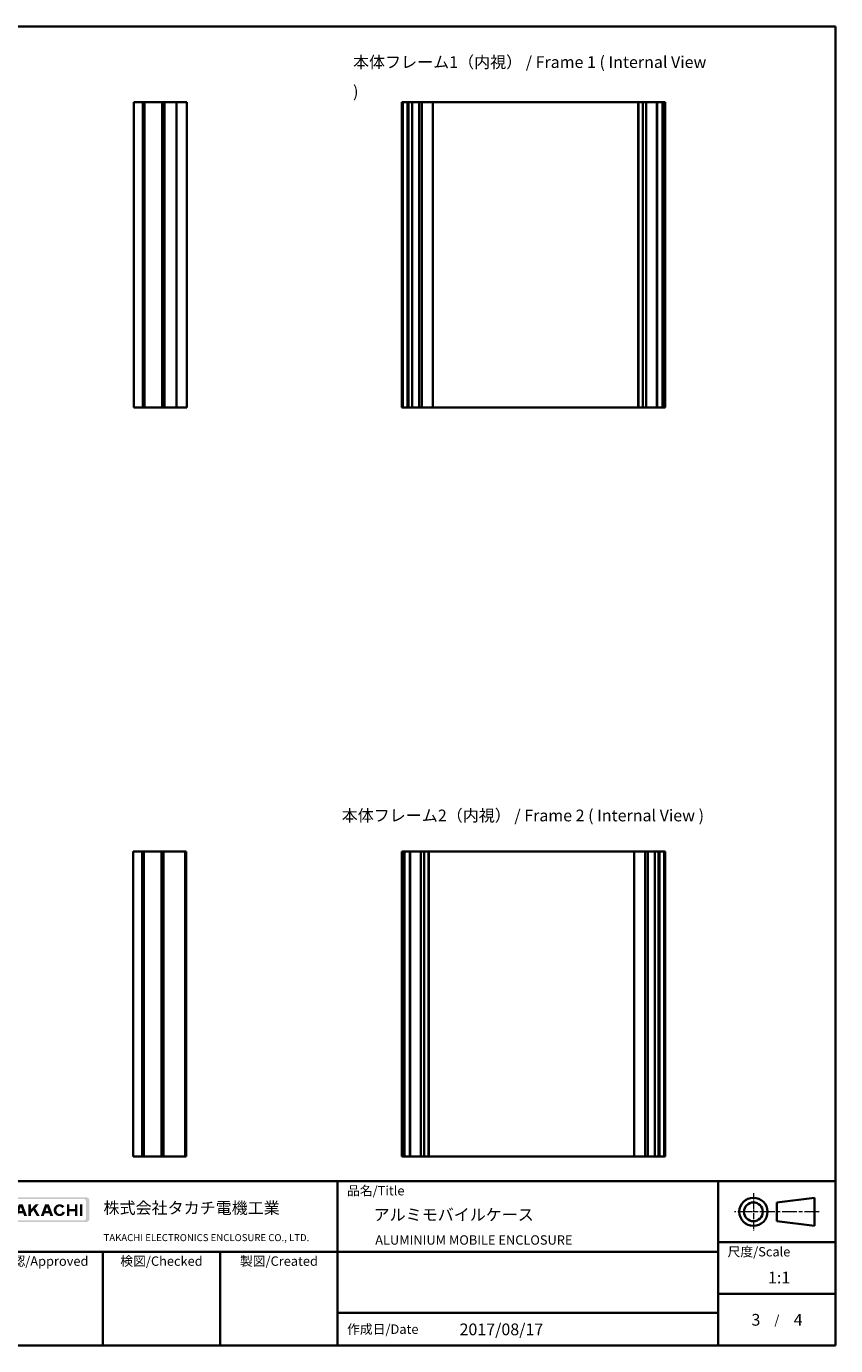
# Model space of a CAD drawing. Units: millimetres. Extents: x 0 to 1333, y 0 to 281.
# Drawn here: x 890 to 1063, y 0 to 281 of the extents above; entities that cross this region are included whole.
import ezdxf
from ezdxf.enums import TextEntityAlignment as Align

# ---------------------------------------------------------------- set-up
doc = ezdxf.new("R2010")
doc.units = ezdxf.units.MM
doc.header["$LTSCALE"] = 0.6666666666666666
doc.linetypes.add('CHAIN', pattern=[0.35429999999999995, 0.2362, -0.0295, 0.0591, -0.0295])
for name, color, linetype, lineweight in [('Border (ISO)', 7, 'Continuous', 35), ('Hatch (ISO)', 1, 'Continuous', 18), ('Symbol (ISO)', 7, 'Continuous', 18), ('Title (ISO)', 7, 'Continuous', 35), ('Visible (ISO)', 7, 'Continuous', 35)]:
    doc.layers.add(name, color=color, linetype=linetype, lineweight=lineweight)
doc.styles.add('Note Text (TK)', font='txt')
doc.styles.add('文字スタイル67', font='arial.ttf')

# ---------------------------------------------------------------- blocks, each defined once
blk = doc.blocks.new('図面枠 tk図枠')
at = {"layer": 'Border (ISO)'}
for p, q in [((14.49999999999999, 289), (405.4999999999999, 289)), ((405.4999999999999, 289), (405.4999999999999, 8.000000000000007)), ((14.50000000000001, 8.000000000000007), (405.4999999999999, 8.000000000000007))]:
    blk.add_line(p, q, dxfattribs=at)
blk = doc.blocks.new('表題欄 tk表題欄')
at = {"layer": 'Hatch (ISO)'}
h = blk.add_hatch(color=256, dxfattribs=at)
edge = h.paths.add_edge_path(flags=0)
edge.add_arc((95.57537688673352, 236.2990653650367), 0.5958259999999996, 269.9999999999897, 360)
edge.add_line((96.17120288673351, 236.2990653650368), (96.17120288673348, 239.7107813650365))
edge.add_arc((95.5753768867335, 239.7107813650366), 0.5958259999999996, 0, 90.0000000000068)
edge.add_line((95.57537688673342, 240.3066073650366), (79.13710888673356, 240.3066073650366))
edge.add_arc((79.13710888673353, 239.7107813650366), 0.5958259999999996, 89.99999999999744, 180)
edge.add_line((78.54128288673353, 239.7107813650365), (78.54128288673331, 236.2990653650368))
edge.add_arc((79.13710888673332, 236.2990653650365), 0.5958259999999996, 180, 270.0000000000231)
edge.add_line((79.13710888673356, 235.7032393650365), (95.57537688673342, 235.7032393650367))
edge = h.paths.add_edge_path()
edge.add_line((77.83935088673357, 239.9556413650366), (77.83935088673357, 236.0542053650368))
edge.add_arc((78.54128288673346, 236.0542053650367), 0.7019319999998935, 180, 270.0000000000087)
edge.add_line((78.54128288673357, 235.3522733650368), (96.17120288673352, 235.3522733650368))
edge.add_arc((96.17120288673351, 236.0542053650367), 0.7019319999998921, 270, 360)
edge.add_line((96.8731348867334, 236.0542053650368), (96.87313488673352, 239.9556413650366))
edge.add_arc((96.1712028867336, 239.9556413650367), 0.7019319999998921, 0, 90.00000000000873)
edge.add_line((96.17120288673348, 240.6575733650367), (78.54128288673357, 240.6575733650366))
edge.add_arc((78.54128288673357, 239.9556413650366), 0.7019319999999984, 90, 180)
for points in [[(79.07181288673355, 239.1476033650369), (79.07181288673355, 238.6578833650367), (79.92066088673353, 238.6578833650367), (79.92066088673353, 236.6581933650368), (80.50832488673353, 236.6581933650368), (80.50832488673353, 238.6578833650367), (81.35717288673355, 238.6578833650367), (81.35717288673355, 239.1476033650369)], [(85.68407849525303, 236.6581933650368), (84.9434673993943, 237.8918698287545), (84.41792288673358, 237.3246628822781), (84.41792288673358, 236.6581933650368), (83.89555488673355, 236.6581933650368), (83.89555488673355, 239.1476033650369), (84.41792288673358, 239.1476033650369), (84.41792288673358, 238.0993979968839), (85.38913556809511, 239.1476033650369), (86.10696490847272, 239.1476033650369), (85.31925422435492, 238.2974470774499), (86.30334488673353, 236.6581933650368)], [(92.09142939614459, 239.1476033650369), (92.09142939614459, 236.6581933650368), (92.60971639614465, 236.6581933650368), (92.60971639614465, 237.6580383650368), (93.76872039614462, 237.6580383650368), (93.76872039614462, 236.6581933650368), (94.28700739614459, 236.6581933650368), (94.28700739614459, 239.1476033650369), (93.76872039614462, 239.1476033650369), (93.76872039614462, 238.1477583650367), (92.60971639614465, 238.1477583650367), (92.60971639614465, 239.1476033650369)], [(94.84202339614467, 239.1476033650369), (94.84202339614467, 236.6581933650368), (95.36439139614473, 236.6581933650368), (95.36439139614473, 239.1476033650369)]]:
    blk.add_hatch(color=256, dxfattribs=at).paths.add_polyline_path(points)
h = blk.add_hatch(color=256, dxfattribs=at)
h.paths.add_polyline_path([(82.59020695886475, 237.7110913650368), (81.95242681460243, 237.7110913650368), (82.27131688673356, 238.5794973650367)], flags=0)
h.paths.add_polyline_path([(82.77903014574996, 237.1968853650368), (81.76360362771717, 237.1968853650368), (81.56578886050404, 236.6581933650368), (80.94907288673355, 236.6581933650368), (81.86321688673357, 239.1476033650369), (82.67941688673353, 239.1476033650369), (83.59356088673351, 236.6581933650368), (82.97684491296302, 236.6581933650368)])
h = blk.add_hatch(color=256, dxfattribs=at)
h.paths.add_polyline_path([(87.52707281460246, 237.7110913650368), (88.16485295886469, 237.7110913650368), (87.84596288673359, 238.5794973650367)], flags=0)
h.paths.add_polyline_path([(87.14043486050403, 236.6581933650368), (87.3382496277172, 237.1968853650368), (88.35367614574989, 237.1968853650368), (88.551490912963, 236.6581933650368), (89.16820688673343, 236.6581933650368), (88.25406288673352, 239.1476033650369), (87.43786288673356, 239.1476033650369), (86.52371888673358, 236.6581933650368)])
h = blk.add_hatch(color=256, dxfattribs=at)
edge = h.paths.add_edge_path()
edge.add_arc((90.52309888673334, 237.9028983650369), 1.273272000000011, 38.55054079078439, 336.5820184016556)
edge.add_line((91.69149139614446, 237.3968543650369), (91.17255542714857, 237.6216113977801))
edge.add_ellipse((90.52309888673352, 237.9028983650369), major_axis=(0, -0.7998759999999119), ratio=0.8673469387756529, start_angle=128.5505407907963, end_angle=426.582018401653, ccw=False)
edge.add_line((91.09381514418376, 238.3576891122095), (91.51887237036831, 238.6964075050431))
at = {"layer": 'Title (ISO)'}
for p, q in [((74.70882392282105, 244.052739026017), (255.7088239228211, 244.052739026017)), ((74.70882392282105, 209.052739026017), (74.70882392282105, 244.052739026017)), ((149.7088239228211, 244.052739026017), (149.7088239228211, 209.052739026017)), ((230.7088239228211, 244.052739026017), (230.7088239228211, 209.052739026017)), ((255.7088239228211, 244.052739026017), (255.7088239228211, 209.052739026017)), ((243.2088239228211, 239.552739026017), (251.2088239228211, 240.5527390260171)), ((243.2088239228211, 239.552739026017), (243.2088239228211, 235.552739026017)), ((251.2088239228211, 234.552739026017), (251.2088239228211, 240.5527390260171)), ((243.2088239228211, 235.552739026017), (251.2088239228211, 234.552739026017)), ((230.7088239228211, 231.052739026017), (255.7088239228211, 231.052739026017)), ((74.70882392282105, 229.052739026017), (230.7088239228211, 229.052739026017)), ((99.70882392282108, 229.052739026017), (99.70882392282108, 209.052739026017)), ((124.708823922821, 229.052739026017), (124.708823922821, 209.052739026017)), ((230.7088239228211, 220.052739026017), (255.7088239228211, 220.052739026017)), ((149.7088239228211, 216.052739026017), (230.7088239228211, 216.052739026017)), ((255.7088239228211, 209.052739026017), (74.70882392282105, 209.052739026017))]:
    blk.add_line(p, q, dxfattribs=at)
at = {"layer": 'Title (ISO)', "color": 4, "linetype": 'CHAIN', "lineweight": 18, "ltscale": 8.889559745788574}
blk.add_line((238.2088239228211, 241.552739026017), (238.2088239228211, 233.552739026017), dxfattribs=at)
at = {"layer": 'Title (ISO)', "color": 4, "linetype": 'CHAIN', "lineweight": 18, "ltscale": 20.00163269042969}
blk.add_line((252.2088239228211, 237.552739026017), (234.2088239228211, 237.552739026017), dxfattribs=at)
at = {"layer": 'Title (ISO)'}
for radius in [3, 2]:
    blk.add_circle((238.2088239228211, 237.552739026017), radius, dxfattribs=at)
at = {"layer": 'Title (ISO)', "color": 1, "char_height": 2.000000029802322, "line_spacing_factor": 1.5, "style": 'Note Text (TK)'}
for s, insert, attachment_point in [('\\fＭＳ Ｐゴシック|b0|i0;\\H2.0000;品名/Title', (151.708823922821, 242.052739026017), 4), ('\\fＭＳ Ｐゴシック|b0|i0;\\H2.0000;承認/Approved', (87.20882392282108, 227.052739026017), 5), ('\\fＭＳ Ｐゴシック|b0|i0;\\H2.0000;検図/Checked', (112.208823922821, 227.052739026017), 5), ('\\fＭＳ Ｐゴシック|b0|i0;\\H2.0000;製図/Created', (137.2088239228211, 227.052739026017), 5), ('\\fＭＳ Ｐゴシック|b0|i0;\\H2.0000;尺度/Scale', (232.7088239228211, 229.052739026017), 4), ('\\fＭＳ Ｐゴシック|b0|i0;\\H2.0000;作成日/Date', (151.708823922821, 212.552739026017), 4)]:
    blk.add_mtext(s, dxfattribs=dict(at, insert=insert, attachment_point=attachment_point))
at = {"layer": 'Title (ISO)', "color": 7, "line_spacing_factor": 1.5, "style": 'Note Text (TK)'}
for s, insert, char_height, attachment_point in [('株式会社タカチ電機工業', (99.87313488673345, 238.052739026017), 2.5, 4), ('\\fArial|b0|i0;\\H1.4986;TAKACHI ELECTRONICS ENCLOSURE CO., LTD.', (99.87313488673342, 232.052739026017), 1.49859994649887, 4), ('\\fＭＳ Ｐゴシック|b0|i0;\\H2.0000;/', (243.2088239228211, 214.552739026017), 2.000000029802322, 5)]:
    blk.add_mtext(s, dxfattribs=dict(at, insert=insert, char_height=char_height, attachment_point=attachment_point))
at = {"layer": 'Title (ISO)', "color": 7}
for tag, p, height, style in [('<品名>_001', (157.3679148268321, 235.6891026234344), 2.5, 'Note Text (TK)'), ('<Title>_001', (157.7088239228211, 230.5513747487906), 2.000000029802322, '文字スタイル67'), ('<尺度>_001', (240.0412101876103, 222.302739026017), 2.5, 'Note Text (TK)'), ('作成日_001', (175.6605281979804, 211.2601253517655), 2.5, 'Note Text (TK)'), ('<ページ_No.>_001', (238.0980284456275, 213.302739026017), 2.5, 'Note Text (TK)'), ('<総ページ数>_001', (246.7855284409709, 213.302739026017), 2.5, 'Note Text (TK)')]:
    blk.add_attdef(tag, p, '', height=height, dxfattribs=dict(at, style=style))
at = {"layer": 'Title (ISO)', "color": 7, "style": 'Note Text (TK)'}
blk.add_attdef('<承認>', text='', height=2.5, dxfattribs=at).set_placement((87.20882392282108, 217.052739026017), align=Align.MIDDLE_CENTER)

msp = doc.modelspace()

# ---------------------------------------------------------------- linework, layer by layer
at = {"layer": 'Visible (ISO)'}
for p, q in [((913.2985124727298, 264.8270755304951), (913.2985124727106, 199.8270755304951)), ((915.2133702067661, 264.8270755304945), (913.2985124727298, 264.8270755304951)), ((915.2133702067661, 264.8270755304945), (915.2133702067468, 199.8270755304945)), ((915.2133702067661, 264.8270755304945), (915.5319281549866, 264.8270755304945)), ((915.5319281549868, 264.8270755304945), (915.5319281549674, 199.8270755304944)), ((919.2913910925021, 264.8270755304933), (915.5319281549868, 264.8270755304944)), ((919.291391092502, 264.8270755304933), (919.2913910924827, 199.8270755304933)), ((919.291391092502, 264.8270755304933), (919.598512472732, 264.8270755304933)), ((919.598512472732, 264.8270755304933), (919.5985124727129, 199.8270755304932)), ((919.5985124727313, 264.8270755304933), (919.7047302553801, 264.8270755304932)), ((919.8047302553802, 264.8270755304932), (919.7047302553804, 264.8270755304932)), ((919.8047302553797, 264.8270755304932), (919.8985124727305, 264.8270755304932)), ((919.8047302553802, 264.8270755304932), (919.8047302553607, 199.8270755304932)), ((919.8985124727305, 264.8270755304932), (922.3872477195644, 264.8270755304924)), ((922.3940625543074, 264.8270755304925), (922.3872477195652, 264.8270755304925)), ((922.3872477195652, 264.8270755304924), (922.387247719546, 199.8270755304924)), ((922.3940625543074, 264.8270755304924), (922.4315215999526, 264.8270755304924)), ((922.9144845130972, 264.8270755304923), (922.4315215999526, 264.8270755304924)), ((922.9144845130972, 264.8270755304923), (923.5985124727315, 264.8270755304921)), ((924.5985124727313, 264.8270755304918), (923.5985124727315, 264.8270755304921)), ((924.5985124727313, 264.8270755304918), (924.598512472712, 199.8270755304918)), ((970.3608896042638, 264.8270755304933), (970.3608896042638, 199.8270755304933)), ((970.3608896042638, 264.8270755304933), (970.5258957442541, 264.8270755304933)), ((970.5258957442541, 264.8270755304933), (970.5258957442541, 199.8270755304932)), ((970.5258957442541, 264.8270755304933), (971.5258957442541, 264.8270755304933)), ((971.5258957442541, 264.8270755304933), (971.5258957442541, 199.8270755304932)), ((971.5258957442541, 264.8270755304933), (971.725895744254, 264.8270755304933)), ((971.725895744254, 264.8270755304933), (971.725895744254, 199.8270755304933)), ((971.725895744254, 264.8270755304933), (972.5151524670758, 264.8270755304933)), ((972.5151524670783, 264.8270755304921), (972.5151524670783, 199.827075530492)), ((973.5151524670788, 264.8270755304918), (972.5151524670783, 264.8270755304921)), ((973.5151524670788, 264.8270755304918), (974.0151524670787, 264.8270755304918)), ((974.0151524670787, 264.8270755304918), (974.0151524670787, 199.8270755304918)), ((974.0151524670787, 264.8270755304918), (974.1419473863219, 264.8270755304919)), ((974.1419473863219, 264.8270755304919), (974.4883575478356, 264.8270755304919)), ((974.4883575478356, 264.8270755304919), (974.6151524670792, 264.8270755304918)), ((974.6151524670792, 264.8270755304918), (974.6151524670792, 199.8270755304918)), ((974.6151524670792, 264.8270755304918), (975.4151524670788, 264.8270755304918)), ((976.915152467078, 264.8270755304922), (975.4151524670788, 264.8270755304917)), ((976.915152467078, 264.8270755304922), (976.915152467078, 199.8270755304922)), ((976.915152467073, 264.8270755304947), (978.6651524670729, 264.8270755304948)), ((978.6651524670729, 264.8270755304948), (1017.665152467073, 264.8270755304948)), ((1017.665152467073, 264.8270755304948), (1020.665152467073, 264.8270755304946)), ((1020.665152467076, 264.8270755304933), (1020.665152467076, 199.8270755304933)), ((1020.665152467076, 264.8270755304933), (1020.715152467075, 264.8270755304933)), ((1020.715152467078, 264.8270755304919), (1020.715152467078, 199.8270755304919)), ((1021.215152467078, 264.8270755304918), (1020.715152467078, 264.8270755304919)), ((1021.215152467078, 264.8270755304918), (1021.665152467079, 264.8270755304918)), ((1021.665152467079, 264.8270755304918), (1021.665152467079, 199.8270755304918)), ((1021.665152467079, 264.8270755304918), (1021.841947386322, 264.8270755304919)), ((1021.841947386322, 264.8270755304919), (1022.188357547835, 264.8270755304919)), ((1022.188357547835, 264.8270755304919), (1022.365152467079, 264.8270755304918)), ((1022.365152467079, 264.8270755304918), (1022.365152467079, 199.8270755304918)), ((1022.365152467079, 264.8270755304918), (1024.6044091899, 264.8270755304918)), ((1024.6044091899, 264.8270755304918), (1024.6044091899, 199.8270755304918)), ((1024.6044091899, 264.8270755304918), (1024.7044091899, 264.8270755304918)), ((1024.7044091899, 264.8270755304918), (1024.7044091899, 199.8270755304918)), ((1024.7044091899, 264.8270755304918), (1025.8044091899, 264.8270755304918)), ((1025.8044091899, 264.8270755304918), (1025.8044091899, 199.8270755304918)), ((1025.8044091899, 264.8270755304918), (1026.111530570131, 264.8270755304919)), ((1026.111530570131, 264.8270755304919), (1026.111530570131, 199.8270755304918)), ((1026.415152467077, 264.8270755304925), (1026.111530570131, 264.8270755304919)), ((1026.415152467077, 264.8270755304925), (1026.415152467077, 199.8270755304925)), ((915.2133702067468, 199.8270755304945), (913.2985124727104, 199.8270755304951)), ((915.2133702067468, 199.8270755304945), (915.5319281549672, 199.8270755304944)), ((919.2913910924827, 199.8270755304933), (915.5319281549674, 199.8270755304944)), ((919.2913910924827, 199.8270755304933), (919.5985124727129, 199.8270755304932)), ((919.5985124727121, 199.8270755304932), (919.704730255361, 199.8270755304932)), ((919.8047302553607, 199.8270755304931), (919.704730255361, 199.8270755304932)), ((919.8047302553604, 199.8270755304932), (919.8985124727114, 199.8270755304931)), ((919.8985124727114, 199.8270755304931), (922.3872477195451, 199.8270755304924)), ((922.394062554288, 199.8270755304924), (922.387247719546, 199.8270755304924)), ((922.394062554288, 199.8270755304924), (922.4315215999334, 199.8270755304924)), ((922.9144845130782, 199.8270755304923), (922.4315215999334, 199.8270755304924)), ((922.9144845130782, 199.8270755304923), (923.5985124727122, 199.827075530492)), ((924.598512472712, 199.8270755304918), (923.5985124727122, 199.827075530492)), ((970.3608896042638, 199.8270755304933), (970.5258957442541, 199.8270755304932)), ((970.5258957442541, 199.8270755304932), (971.5258957442541, 199.8270755304932)), ((971.5258957442541, 199.8270755304932), (971.725895744254, 199.8270755304933)), ((971.725895744254, 199.8270755304933), (972.5151524670758, 199.8270755304933)), ((973.5151524670788, 199.8270755304918), (972.5151524670783, 199.827075530492)), ((973.5151524670788, 199.8270755304918), (974.0151524670787, 199.8270755304918)), ((974.0151524670787, 199.8270755304918), (974.1419473863219, 199.8270755304918)), ((974.1419473863219, 199.8270755304918), (974.4883575478356, 199.8270755304918)), ((974.4883575478356, 199.8270755304918), (974.6151524670792, 199.8270755304918)), ((974.6151524670792, 199.8270755304918), (975.4151524670788, 199.8270755304918)), ((976.915152467078, 199.8270755304922), (975.4151524670788, 199.8270755304918)), ((976.915152467073, 199.8270755304947), (978.6651524670729, 199.8270755304947)), ((978.6651524670729, 199.8270755304947), (1017.665152467073, 199.8270755304947)), ((1017.665152467073, 199.8270755304947), (1020.665152467073, 199.8270755304946)), ((1020.665152467076, 199.8270755304933), (1020.715152467075, 199.8270755304933)), ((1021.215152467078, 199.8270755304918), (1020.715152467078, 199.8270755304919)), ((1021.215152467078, 199.8270755304918), (1021.665152467079, 199.8270755304918)), ((1021.665152467079, 199.8270755304918), (1021.841947386322, 199.8270755304919)), ((1021.841947386322, 199.8270755304918), (1022.188357547835, 199.8270755304918)), ((1022.188357547835, 199.8270755304919), (1022.365152467079, 199.8270755304918)), ((1022.365152467079, 199.8270755304918), (1024.6044091899, 199.8270755304918)), ((1024.6044091899, 199.8270755304918), (1024.7044091899, 199.8270755304918)), ((1024.7044091899, 199.8270755304918), (1025.8044091899, 199.8270755304918)), ((1025.8044091899, 199.8270755304918), (1026.111530570131, 199.8270755304918)), ((1026.415152467077, 199.8270755304925), (1026.111530570131, 199.8270755304918)), ((913.1534575138188, 105.2516477408647), (915.0683152478551, 105.2516477408653)), ((913.1534575138381, 40.25164774086482), (913.1534575138188, 105.2516477408647)), ((915.3868731960757, 105.2516477408654), (915.0683152478551, 105.2516477408653)), ((915.0683152478745, 40.25164774086536), (915.0683152478551, 105.2516477408653)), ((915.3868731960757, 105.2516477408654), (919.1463361335909, 105.2516477408665)), ((915.386873196095, 40.25164774086546), (915.3868731960757, 105.2516477408654)), ((919.4534575138209, 105.2516477408666), (919.1463361335909, 105.2516477408665)), ((919.1463361336102, 40.25164774086657), (919.1463361335909, 105.2516477408665)), ((919.6184636538113, 105.2516477408666), (919.4534575138209, 105.2516477408666)), ((919.4534575138402, 40.25164774086666), (919.4534575138209, 105.2516477408666)), ((919.6184636538113, 105.2516477408666), (924.1884513738311, 105.251647740868)), ((919.6184636538306, 40.2516477408667), (919.6184636538113, 105.2516477408666)), ((924.3534575138211, 105.251647740868), (924.1884513738311, 105.251647740868)), ((924.1884513738504, 40.25164774086806), (924.1884513738311, 105.251647740868)), ((924.4534575138208, 105.2516477408681), (924.3534575138209, 105.251647740868)), ((924.3534575138405, 40.25164774086811), (924.3534575138211, 105.251647740868)), ((924.45345751384, 40.25164774086813), (924.4534575138208, 105.251647740868)), ((970.3074340435868, 105.2516477408673), (970.6110559405361, 105.251647740868)), ((970.3074340435873, 40.25164774086738), (970.307434043587, 105.2516477408673)), ((970.9181773207665, 105.251647740868), (970.6110559405361, 105.251647740868)), ((970.6110559405365, 40.25164774086806), (970.6110559405361, 105.251647740868)), ((972.0181773207665, 105.251647740868), (970.9181773207665, 105.251647740868)), ((970.9181773207669, 40.25164774086811), (970.9181773207665, 105.251647740868)), ((972.1181773207666, 105.2516477408681), (972.0181773207665, 105.251647740868)), ((972.0181773207668, 40.25164774086811), (972.0181773207665, 105.251647740868)), ((974.3574340435882, 105.2516477408681), (972.1181773207666, 105.2516477408681)), ((972.1181773207669, 40.25164774086813), (972.1181773207666, 105.251647740868)), ((974.5342289628315, 105.251647740868), (974.3574340435882, 105.2516477408681)), ((974.3574340435886, 40.25164774086815), (974.3574340435882, 105.2516477408681)), ((974.8806391243451, 105.251647740868), (974.5342289628315, 105.251647740868)), ((975.0574340435886, 105.2516477408681), (974.8806391243453, 105.251647740868)), ((975.5074340435889, 105.2516477408681), (975.0574340435886, 105.2516477408681)), ((975.0574340435887, 40.25164774086816), (975.0574340435886, 105.2516477408681)), ((975.5074340435889, 105.2516477408681), (976.0074340435885, 105.2516477408679)), ((976.0574340435853, 105.2516477408665), (976.0074340435856, 105.2516477408665)), ((976.0074340435888, 40.25164774086801), (976.0074340435885, 105.2516477408679)), ((976.0574340435857, 40.25164774086661), (976.0574340435853, 105.2516477408665)), ((979.0574340435824, 105.2516477408651), (976.0574340435828, 105.2516477408652)), ((1018.057434043582, 105.2516477408652), (979.0574340435824, 105.2516477408651)), ((1019.807434043582, 105.2516477408653), (1018.057434043582, 105.2516477408652)), ((1019.807434043587, 105.2516477408678), (1021.307434043588, 105.2516477408682)), ((1019.807434043587, 40.25164774086787), (1019.807434043587, 105.2516477408678)), ((1022.107434043588, 105.2516477408682), (1021.307434043588, 105.2516477408682)), ((1022.234228962831, 105.2516477408681), (1022.107434043588, 105.2516477408682)), ((1022.107434043588, 40.25164774086833), (1022.107434043588, 105.2516477408682)), ((1022.580639124345, 105.2516477408681), (1022.234228962831, 105.2516477408681)), ((1022.707434043589, 105.2516477408682), (1022.580639124345, 105.2516477408681)), ((1023.207434043588, 105.2516477408682), (1022.707434043589, 105.2516477408682)), ((1022.707434043589, 40.25164774086833), (1022.707434043589, 105.2516477408682)), ((1023.207434043588, 105.2516477408682), (1024.207434043588, 105.2516477408679)), ((1024.996690766407, 105.2516477408667), (1024.207434043585, 105.2516477408667)), ((1024.207434043588, 40.25164774086803), (1024.207434043588, 105.2516477408679)), ((1025.196690766407, 105.2516477408668), (1024.996690766407, 105.2516477408667)), ((1024.996690766407, 40.25164774086678), (1024.996690766407, 105.2516477408667)), ((1026.196690766407, 105.2516477408668), (1025.196690766407, 105.2516477408667)), ((1025.196690766407, 40.25164774086685), (1025.196690766407, 105.2516477408667)), ((1026.361696906397, 105.2516477408667), (1026.196690766407, 105.2516477408668)), ((1026.196690766407, 40.25164774086685), (1026.196690766407, 105.2516477408668)), ((1026.361696906397, 40.25164774086676), (1026.361696906397, 105.2516477408667)), ((913.1534575138381, 40.25164774086482), (915.0683152478745, 40.25164774086536)), ((915.386873196095, 40.25164774086546), (915.0683152478745, 40.25164774086536)), ((915.386873196095, 40.25164774086546), (919.1463361336102, 40.25164774086656)), ((919.4534575138402, 40.25164774086666), (919.1463361336102, 40.25164774086657)), ((919.6184636538306, 40.2516477408667), (919.4534575138402, 40.25164774086666)), ((919.6184636538306, 40.2516477408667), (924.1884513738504, 40.25164774086806)), ((924.3534575138405, 40.25164774086811), (924.1884513738504, 40.25164774086806)), ((924.45345751384, 40.25164774086813), (924.3534575138401, 40.25164774086811)), ((970.3074340435873, 40.25164774086738), (970.6110559405365, 40.25164774086806)), ((970.9181773207669, 40.25164774086811), (970.6110559405365, 40.25164774086806)), ((972.0181773207668, 40.25164774086811), (970.9181773207669, 40.25164774086811)), ((972.1181773207669, 40.25164774086813), (972.0181773207668, 40.25164774086811)), ((974.3574340435886, 40.25164774086815), (972.1181773207669, 40.25164774086813)), ((974.5342289628318, 40.25164774086806), (974.3574340435886, 40.25164774086815)), ((974.8806391243455, 40.25164774086806), (974.5342289628315, 40.25164774086806)), ((975.0574340435887, 40.25164774086816), (974.8806391243455, 40.25164774086806)), ((975.5074340435891, 40.25164774086816), (975.0574340435887, 40.25164774086816)), ((975.5074340435891, 40.25164774086816), (976.0074340435888, 40.25164774086801)), ((976.0574340435857, 40.25164774086661), (976.007434043586, 40.25164774086661)), ((979.0574340435826, 40.25164774086517), (976.0574340435832, 40.25164774086535)), ((1018.057434043583, 40.25164774086531), (979.0574340435826, 40.25164774086517)), ((1019.807434043582, 40.25164774086538), (1018.057434043583, 40.25164774086531)), ((1019.807434043587, 40.25164774086787), (1021.307434043588, 40.25164774086833)), ((1022.107434043588, 40.25164774086833), (1021.307434043588, 40.25164774086833)), ((1022.234228962831, 40.25164774086826), (1022.107434043588, 40.25164774086833)), ((1022.580639124345, 40.25164774086826), (1022.234228962831, 40.25164774086826)), ((1022.707434043589, 40.25164774086833), (1022.580639124345, 40.25164774086826)), ((1023.207434043588, 40.25164774086833), (1022.707434043589, 40.25164774086833)), ((1023.207434043588, 40.25164774086833), (1024.207434043588, 40.25164774086803)), ((1024.996690766407, 40.25164774086678), (1024.207434043585, 40.25164774086678)), ((1025.196690766407, 40.25164774086685), (1024.996690766407, 40.25164774086678)), ((1026.196690766407, 40.25164774086685), (1025.196690766407, 40.25164774086685)), ((1026.361696906397, 40.25164774086676), (1026.196690766407, 40.25164774086685))]:
    msp.add_line(p, q, dxfattribs=at)

# ---------------------------------------------------------------- block references
msp.add_blockref('図面枠 tk図枠', (657.1666665485674, -7.999999746446976))
ref = msp.add_blockref('表題欄 tk表題欄', (806.9578426257463, -209.052738772464))
ref.add_attrib('<品名>_001', 'アルミモバイルケース', (964.3257574525783, 26.63636385097046), dxfattribs={"layer": 'Title (ISO)', "color": 7, "height": 2.5, "style": 'Note Text (TK)'})
ref.add_attrib('<尺度>_001', '1:1', (1048.277461942365, 13.25000025355306), dxfattribs={"layer": 'Title (ISO)', "color": 7, "height": 2.5, "style": 'Note Text (TK)'})
ref.add_attrib('作成日_001', '2017/08/17', (982.6183708237267, 2.207386579301512), dxfattribs={"layer": 'Title (ISO)', "color": 7, "height": 2.5, "style": 'Note Text (TK)'})
ref.add_attrib('<Title>_001', 'ALUMINIUM MOBILE ENCLOSURE', (964.6666665485673, 21.49863597632658), dxfattribs={"layer": 'Title (ISO)', "color": 7, "height": 2.000000029802322, "style": '文字スタイル67'})
ref.add_attrib('<ページ_No.>_001', '3', (1044.757575612383, 4.250000253553038), dxfattribs={"layer": 'Title (ISO)', "color": 7, "height": 2.5, "style": 'Note Text (TK)'})
ref.add_attrib('<総ページ数>_001', '4', (1053.743371066717, 4.250000253553038), dxfattribs={"layer": 'Title (ISO)', "color": 7, "height": 2.5, "style": 'Note Text (TK)'})

# ---------------------------------------------------------------- texts
at = {"layer": 'Symbol (ISO)', "color": 7, "char_height": 2.5, "attachment_point": 4, "line_spacing_factor": 1.5, "style": 'Note Text (TK)'}
for s, insert, width in [('{本体フレーム1（内視） / \\fArial|b0|i0;\\H2.5000;Frame 1 ( Internal View )}', (959.9471742485315, 270.2703272243908), 76.60748243331912), ('{本体フレーム2（内視） / \\fArial|b0|i0;\\H2.5000;Frame 2 ( Internal View )}', (957.530898966333, 112.920155457206), 77.36642328259333)]:
    msp.add_mtext(s, dxfattribs=dict(at, insert=insert, width=width))

doc.saveas('drawing.dxf')
